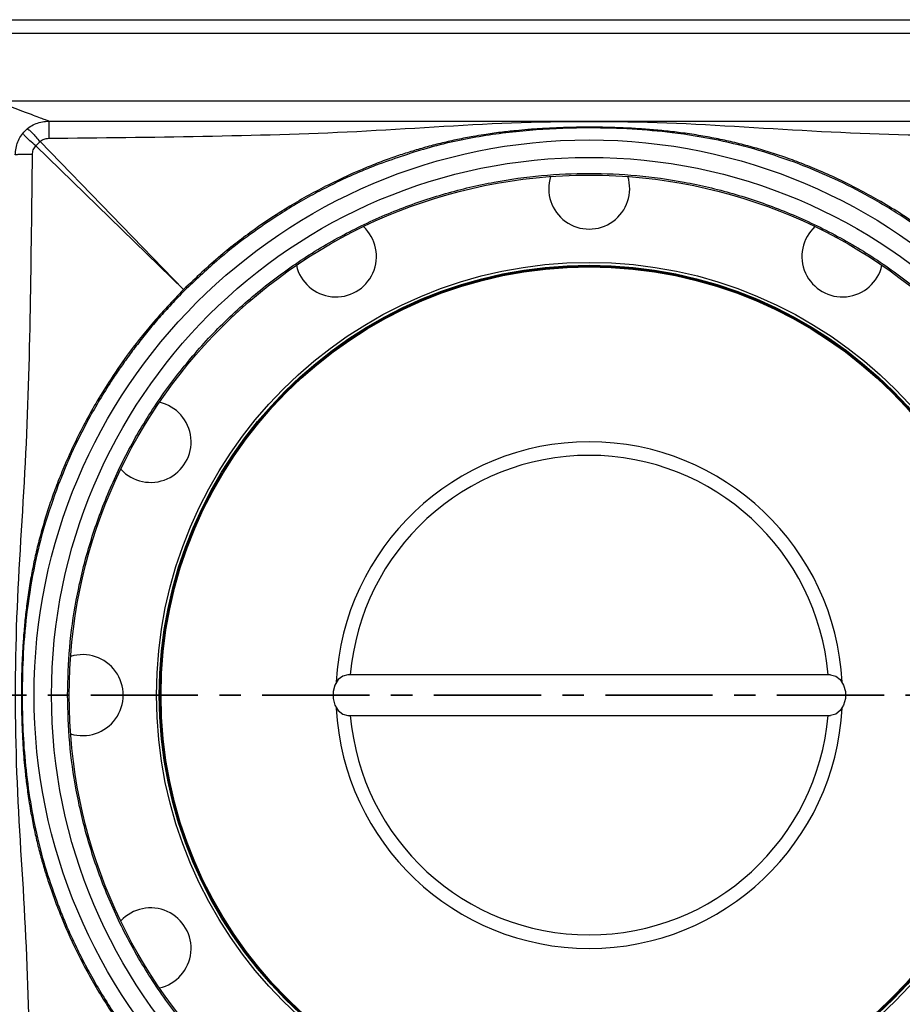
# Model space of a CAD drawing. Units: millimetres. Extents: x 0 to 567, y -135 to 297.
# Drawn here: x 226 to 278, y -97 to -39 of the extents above; entities that cross this region are included whole.
import ezdxf

# ---------------------------------------------------------------- set-up
doc = ezdxf.new("R2010")
doc.units = ezdxf.units.MM
doc.linetypes.add('CENTER', pattern=[10.16, 6.35, -1.27, 1.27, -1.27])

msp = doc.modelspace()

# ---------------------------------------------------------------- linework, layer by layer
at = {"color": 7, "linetype": 'Continuous', "lineweight": 25}
for p, q in [((220.2724, -38.5739), (299.1124, -38.5739)), ((220.4924, -39.3739), (298.8924, -39.3739)), ((224.4924, -43.3739), (294.8924, -43.3739)), ((227.6924, -44.5739), (291.6924, -44.5739)), ((226.9091, -46.0458), (227.1643, -45.7906)), ((226.9091, -46.0458), (235.6696, -54.5516)), ((235.6701, -54.5511), (227.1643, -45.7906)), ((273.9858, -77.3739), (245.3991, -77.3739)), ((245.3991, -79.7739), (273.9858, -79.7739))]:
    msp.add_line(p, q, dxfattribs=at)
at = {"color": 7, "linetype": 'CENTER', "lineweight": 35}
msp.add_line((317.8019, -78.5739), (202.266, -78.5739), dxfattribs=at)
at = {"color": 7, "linetype": 'Continuous', "lineweight": 25, "flags": 128}
for points in [[(235.6888, -54.5703), (235.6888, -54.5703), (235.6792, -54.561), (235.6696, -54.5516)], [(235.7314, -54.6128), (235.7101, -54.5916), (235.6888, -54.5703)], [(245.3991, -77.3739), (245.0936, -77.4463), (244.8249, -77.6547), (244.6255, -77.9739), (244.5193, -78.3656), (244.5193, -78.7823), (244.6255, -79.1739), (244.8249, -79.4932), (245.0936, -79.7016), (245.3991, -79.7739), (245.3991, -79.7739)], [(273.9858, -77.3739), (274.2913, -77.4463), (274.56, -77.6547), (274.7594, -77.9739), (274.8655, -78.3656), (274.8655, -78.7823), (274.7594, -79.1739), (274.56, -79.4932), (274.2913, -79.7016), (273.9858, -79.7739)]]:
    msp.add_lwpolyline(points, dxfattribs=at)
at = {"color": 7, "linetype": 'Continuous', "lineweight": 25}
for radius in [32.8801, 31.8467, 30.8, 25.6288, 25.4608, 25.4, 25.36]:
    msp.add_circle((259.6924, -78.5739), radius, dxfattribs=at)
for centre, radius, start, end in [((259.6924, -48.5739), 2.4, 162.67582, 17.32418), ((244.6924, -52.5932), 2.4, 192.67582, 47.32418), ((274.6924, -52.5932), 2.4, 132.67582, 347.32418), ((233.7117, -63.5739), 2.4, 222.67582, 77.32418), ((259.6924, -78.5739), 15, 2.930936, 177.069064), ((259.6924, -78.5739), 14.2, 4.847678, 175.152322), ((229.6924, -78.5739), 2.4, 252.67582, 107.32418), ((259.6924, -78.5739), 15, 182.930936, 270), ((259.6924, -78.5739), 14.2, 184.847678, 270), ((259.6924, -78.5739), 15, 270, 357.069064), ((259.6924, -78.5739), 14.2, 270, 355.152322), ((233.7117, -93.5739), 2.4, 282.67582, 137.32418)]:
    msp.add_arc(centre, radius, start, end, dxfattribs=at)
for points, knots in [([(224.4924, -43.3739), (224.6867, -43.4468), (225.0805, -43.5945), (225.6775, -43.8182), (226.2401, -44.0297), (226.7456, -44.2187), (227.1494, -44.3706), (227.4542, -44.4845), (227.6189, -44.5465), (227.6837, -44.5707), (227.6896, -44.5729), (227.6924, -44.5739)], [0, 0, 0, 0, 0.162252, 0.3289781, 0.5008006, 0.6394111, 0.7667818, 0.8654182, 0.9391807, 0.9705574, 1, 1, 1, 1]), ([(227.6777, -45.5972), (230.7228, -45.5647), (236.8082, -45.4998), (245.9499, -45.2606), (255.0937, -44.5663), (264.2915, -44.5651), (273.4352, -45.2624), (282.5769, -45.4999), (288.6622, -45.5648), (291.7072, -45.5972)], [0, 0, 0, 0, 0.1425836, 0.2849476, 0.4282881, 0.5717128, 0.7150596, 0.857421, 1, 1, 1, 1]), ([(227.6924, -44.5739), (227.6907, -44.5888), (227.6871, -44.6186), (227.6825, -44.8478), (227.679, -45.1822), (227.6781, -45.4589), (227.6777, -45.5972)], [0, 0, 0, 0, 0.2503178, 0.5000992, 0.7500487, 1, 1, 1, 1]), ([(226.9091, -46.0458), (226.7889, -45.9414), (226.5486, -45.7328), (226.3004, -45.4926), (226.1646, -45.3402), (226.1592, -45.3088), (226.1564, -45.2931)], [0, 0, 0, 0, 0.2796481, 0.5591563, 0.7794128, 1, 1, 1, 1]), ([(226.4116, -45.0379), (226.4341, -45.0444), (226.4791, -45.0574), (226.6805, -45.2515), (226.9179, -45.5056), (227.0822, -45.6956), (227.1643, -45.7906)], [0, 0, 0, 0, 0.2800305, 0.5593301, 0.7797225, 1, 1, 1, 1]), ([(283.7148, -54.5511), (283.0435, -53.9127), (281.8027, -52.7327), (279.9419, -51.2823), (278.3568, -50.1902), (277.0105, -49.3633), (275.7966, -48.6864), (274.5865, -48.0751), (273.3953, -47.5346), (272.2688, -47.0769), (271.2334, -46.6984), (270.2276, -46.3696), (269.2183, -46.0773), (268.2119, -45.8235), (267.1926, -45.6027), (266.1638, -45.4156), (265.1327, -45.265), (264.1219, -45.1499), (263.1506, -45.0655), (262.1776, -45.0034), (261.2148, -44.9628), (260.2626, -44.9419), (259.3829, -44.9398), (258.553, -44.9528), (257.7494, -44.9787), (256.9153, -45.0203), (256.112, -45.076), (255.2835, -45.15), (254.4148, -45.2467), (253.574, -45.364), (252.7257, -45.505), (251.9053, -45.6626), (250.9958, -45.8671), (250.1095, -46.0947), (249.2423, -46.3455), (248.3742, -46.624), (247.4721, -46.9437), (246.0658, -47.4927), (244.1944, -48.3458), (241.9605, -49.5825), (239.839, -50.9852), (237.7175, -52.6105), (236.39, -53.8688), (235.6701, -54.5511)], [0, 0, 0, 0, 0.0522192, 0.0965151, 0.1328894, 0.1607416, 0.1855916, 0.2112599, 0.2371787, 0.2593452, 0.279823, 0.2993419, 0.3190169, 0.3390771, 0.3578647, 0.3778279, 0.3980406, 0.4166262, 0.4351978, 0.4530196, 0.4716108, 0.4895468, 0.5067331, 0.5212219, 0.5363563, 0.5520773, 0.5683211, 0.5817703, 0.5989865, 0.6176127, 0.6296436, 0.6474817, 0.6647244, 0.6822071, 0.6990834, 0.7156331, 0.7336195, 0.753055, 0.800763, 0.8494928, 0.8969061, 0.9440987, 1, 1, 1, 1]), ([(272.1427, -47.1279), (271.3428, -46.8428), (269.7694, -46.2819), (267.2465, -45.6623), (264.7418, -45.2563), (262.1953, -45.0328), (259.507, -44.9533), (256.5402, -45.0577), (253.3733, -45.4206), (250.2459, -46.0771), (248.2434, -46.7776), (247.2422, -47.1279)], [0, 0, 0, 0, 0.1002126, 0.1971294, 0.306265, 0.3995497, 0.4987886, 0.6236748, 0.749722, 0.8748566, 1, 1, 1, 1]), ([(226.7157, -46.5592), (226.7257, -46.4655), (226.7456, -46.2774), (226.8545, -46.1232), (226.9091, -46.0458)], [0, 0, 0, 0, 0.4978297, 1, 1, 1, 1]), ([(227.1643, -45.7906), (227.2417, -45.7359), (227.3958, -45.627), (227.584, -45.6071), (227.6777, -45.5972)], [0, 0, 0, 0, 0.50217252, 1, 1, 1, 1]), ([(226.7157, -110.5887), (226.6826, -107.5436), (226.6164, -101.4581), (226.3803, -92.3164), (225.6836, -83.1728), (225.6848, -73.9751), (226.3791, -64.8313), (226.6183, -55.6897), (226.6832, -49.6042), (226.7157, -46.5592)], [0, 0, 0, 0, 0.1425871, 0.2849456, 0.4282884, 0.5717131, 0.7150536, 0.8574175, 1, 1, 1, 1]), ([(226.7157, -46.5592), (226.5774, -46.5596), (226.3007, -46.5605), (225.9663, -46.564), (225.7371, -46.5686), (225.7073, -46.5722), (225.6924, -46.5739)], [0, 0, 0, 0, 0.2499513, 0.4999008, 0.7496822, 1, 1, 1, 1]), ([(247.2422, -47.1279), (246.9404, -47.2466), (246.3146, -47.4927), (245.3584, -47.9131), (244.3515, -48.3935), (243.299, -48.9427), (242.2057, -49.5659), (240.8966, -50.3812), (239.3444, -51.4635), (237.5317, -52.8955), (236.3532, -54.0197), (235.7314, -54.6128)], [0, 0, 0, 0, 0.0703545, 0.1458655, 0.226534, 0.3123604, 0.4033447, 0.4994867, 0.6468298, 0.8136676, 1, 1, 1, 1]), ([(283.6535, -54.6128), (283.383, -54.3484), (282.8537, -53.831), (282.0459, -53.1052), (281.2547, -52.4351), (280.4815, -51.8201), (279.7303, -51.2568), (279.0039, -50.7426), (277.7977, -49.9347), (276.1433, -48.9505), (274.0828, -47.912), (272.7565, -47.376), (272.1427, -47.1279)], [0, 0, 0, 0, 0.08205096, 0.16056168, 0.23553219, 0.30696257, 0.37485296, 0.43920354, 0.50001459, 0.68976032, 0.85642113, 1, 1, 1, 1]), ([(228.7946, -78.5739), (228.8194, -77.6317), (228.8689, -75.747), (229.2774, -72.9002), (229.9467, -70.0347), (230.9248, -67.1625), (232.2071, -64.3441), (233.792, -61.6275), (235.6658, -59.0601), (237.8054, -56.6869), (240.1786, -54.5473), (242.746, -52.6735), (245.4626, -51.0887), (248.281, -49.8061), (251.1533, -48.8291), (254.0187, -48.1557), (256.8655, -47.7619), (259.6924, -47.6332), (262.5193, -47.7619), (265.3662, -48.1557), (268.2316, -48.8291), (271.1039, -49.8061), (273.9223, -51.0887), (276.6389, -52.6735), (279.2063, -54.5473), (281.5795, -56.6869), (283.7191, -59.0601), (285.5929, -61.6275), (287.1778, -64.3441), (288.4601, -67.1625), (289.4382, -70.0347), (290.1074, -72.9002), (290.516, -75.747), (290.5655, -77.6316), (290.5903, -78.5739)], [0, 0, 0, 0, 0.0291237, 0.0582485, 0.0887343, 0.1199939, 0.1519014, 0.1843127, 0.2170687, 0.25, 0.2829312, 0.3156873, 0.3480986, 0.3800061, 0.4112657, 0.4417514, 0.4708746, 0.5, 0.5291232, 0.5582485, 0.5887343, 0.6199939, 0.6519014, 0.6843127, 0.7170687, 0.75, 0.7829312, 0.8156873, 0.8480986, 0.8800061, 0.9112657, 0.9417514, 0.9708752, 1, 1, 1, 1]), ([(235.6696, -54.5516), (235.0312, -55.2229), (233.8512, -56.4637), (232.4008, -58.3245), (231.3087, -59.9096), (230.4818, -61.2559), (229.8049, -62.4698), (229.1936, -63.6798), (228.6531, -64.8711), (228.1954, -65.9976), (227.8169, -67.033), (227.4881, -68.0388), (227.1958, -69.0481), (226.942, -70.0545), (226.7212, -71.0738), (226.5341, -72.1026), (226.3835, -73.1337), (226.2684, -74.1445), (226.184, -75.1157), (226.1219, -76.0887), (226.0813, -77.0516), (226.0604, -78.0038), (226.0583, -78.8835), (226.0713, -79.7134), (226.0972, -80.517), (226.1388, -81.3511), (226.1945, -82.1544), (226.2685, -82.9829), (226.3653, -83.8516), (226.4825, -84.6924), (226.6235, -85.5407), (226.7811, -86.3611), (226.9856, -87.2705), (227.2132, -88.1569), (227.464, -89.0241), (227.7425, -89.8922), (228.0622, -90.7943), (228.6112, -92.2005), (229.4643, -94.072), (230.701, -96.3059), (232.1037, -98.4274), (233.729, -100.5489), (234.9873, -101.8764), (235.6696, -102.5962)], [0, 0, 0, 0, 0.0522192, 0.0965151, 0.1328894, 0.1607416, 0.1855916, 0.2112599, 0.2371787, 0.2593452, 0.279823, 0.2993419, 0.3190169, 0.3390771, 0.3578647, 0.3778279, 0.3980406, 0.4166262, 0.4351978, 0.4530196, 0.4716108, 0.4895468, 0.5067331, 0.5212219, 0.5363563, 0.5520773, 0.5683211, 0.5817703, 0.5989865, 0.6176127, 0.6296436, 0.6474817, 0.6647244, 0.6822071, 0.6990834, 0.7156331, 0.7336195, 0.753055, 0.800763, 0.8494928, 0.8969061, 0.9440987, 1, 1, 1, 1]), ([(235.7314, -54.6128), (235.4669, -54.8833), (234.9495, -55.4127), (234.2237, -56.2205), (233.5536, -57.0117), (232.9386, -57.7849), (232.3753, -58.5361), (231.8611, -59.2625), (231.0532, -60.4687), (230.069, -62.1231), (229.0305, -64.1836), (228.4945, -65.5099), (228.2464, -66.1237)], [0, 0, 0, 0, 0.082051, 0.1605617, 0.2355322, 0.3069626, 0.374853, 0.4392035, 0.5000146, 0.6897603, 0.8564211, 1, 1, 1, 1]), ([(228.2464, -66.1237), (227.9552, -66.9404), (227.4063, -68.4801), (226.8017, -70.9514), (226.3819, -73.4567), (226.144, -76.0498), (226.1167, -77.7442), (226.1034, -78.5739)], [0, 0, 0, 0, 0.2046348, 0.3857569, 0.5999297, 0.8040833, 1, 1, 1, 1]), ([(226.1034, -78.5739), (226.1127, -79.2677), (226.1316, -80.6632), (226.2911, -82.7762), (226.5664, -84.9018), (226.9786, -86.9689), (227.5229, -89.0174), (227.9977, -90.3341), (228.2464, -91.0242)], [0, 0, 0, 0, 0.1637916, 0.3294788, 0.5000538, 0.6696313, 0.8268736, 1, 1, 1, 1]), ([(290.5903, -78.5739), (290.5655, -79.5162), (290.5159, -81.4008), (290.1074, -84.2477), (289.4382, -87.1131), (288.4601, -89.9854), (287.1778, -92.8038), (285.5929, -95.5204), (283.7191, -98.0878), (281.5795, -100.461), (279.2063, -102.6006), (276.6389, -104.4744), (273.9223, -106.0592), (271.1039, -107.3418), (268.2316, -108.3188), (265.3662, -108.9922), (262.5194, -109.386), (259.6925, -109.5146), (256.8656, -109.386), (254.0187, -108.9922), (251.1533, -108.3188), (248.281, -107.3418), (245.4626, -106.0592), (242.746, -104.4744), (240.1786, -102.6006), (237.8054, -100.461), (235.6658, -98.0878), (233.792, -95.5204), (232.2071, -92.8038), (230.9248, -89.9854), (229.9467, -87.1131), (229.2775, -84.2477), (228.8689, -81.4009), (228.8194, -79.5163), (228.7946, -78.5739)], [0, 0, 0, 0, 0.0291237, 0.0582485, 0.0887343, 0.1199939, 0.1519014, 0.1843127, 0.2170687, 0.25, 0.2829312, 0.3156873, 0.3480986, 0.3800061, 0.4112657, 0.4417514, 0.4708746, 0.5, 0.5291232, 0.5582485, 0.5887343, 0.6199939, 0.6519014, 0.6843127, 0.7170687, 0.75, 0.7829312, 0.8156873, 0.8480986, 0.8800061, 0.9112657, 0.9417514, 0.9708752, 1, 1, 1, 1]), ([(228.2464, -91.0242), (228.3651, -91.326), (228.6112, -91.9518), (229.0316, -92.908), (229.512, -93.9149), (230.0612, -94.9674), (230.6844, -96.0607), (231.4997, -97.3698), (232.582, -98.922), (234.014, -100.7346), (235.1382, -101.9132), (235.7314, -102.535)], [0, 0, 0, 0, 0.0703551, 0.1458664, 0.226535, 0.3123612, 0.4033452, 0.4994865, 0.646828, 0.8136659, 1, 1, 1, 1])]:
    msp.add_open_spline(points, degree=3, knots=knots, dxfattribs=at)
msp.add_open_spline([(225.6924, -46.5739), (225.7225, -46.3119), (225.7826, -45.7877), (226.2451, -45.1266), (226.9062, -44.6641), (227.4304, -44.604), (227.6924, -44.5739)], degree=3, dxfattribs=at)

doc.saveas('drawing.dxf')
